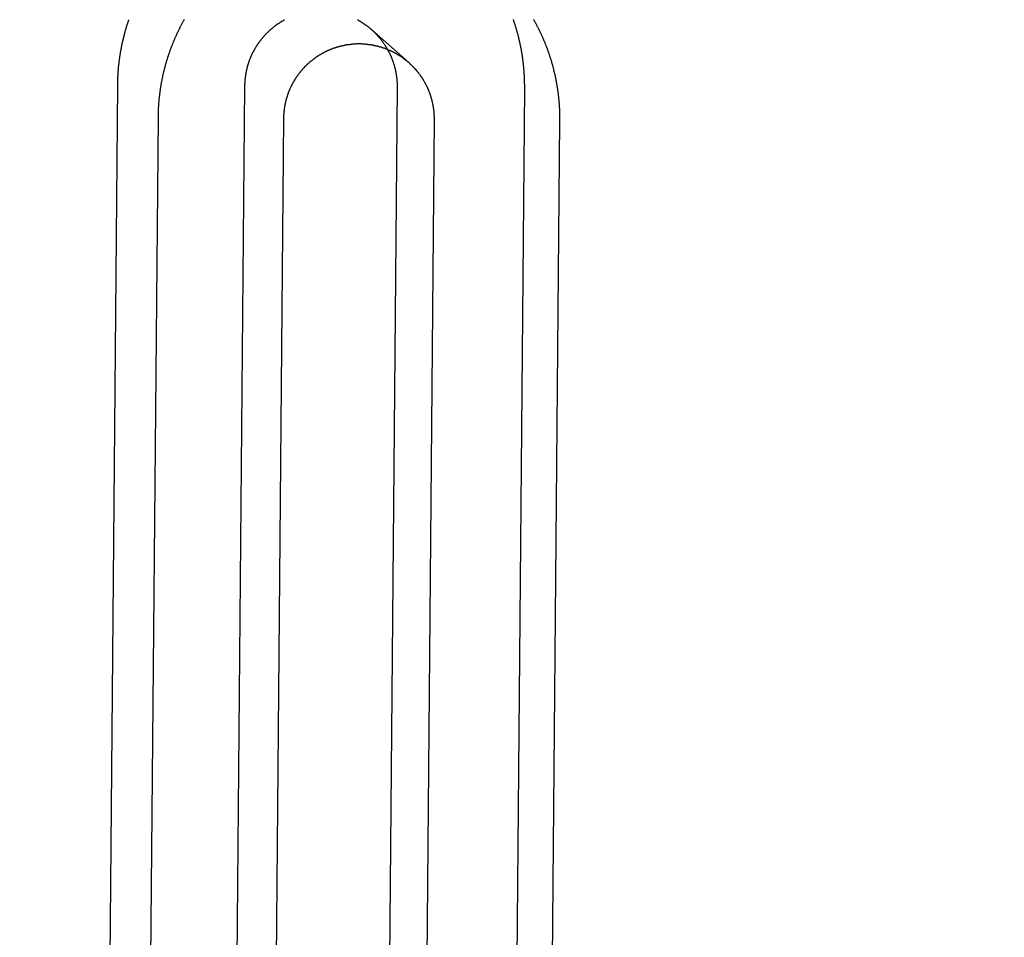
# Model space of a CAD drawing. Extents: x -58 to 285, y -226 to 2000.
# Drawn here: x -12 to -8, y 633 to 637 of the extents above; entities that cross this region are included whole.
import ezdxf

# ---------------------------------------------------------------- set-up
doc = ezdxf.new("R2010")
doc.units = 0
doc.header["$LTSCALE"] = 10
doc.linetypes.add('VERDECKT', pattern=[9.525, 6.35, -3.175])
doc.layers.get('0').update_dxf_attribs({"linetype": 'CONTINUOUS'})
doc.layers.add('STEMPEL', color=3, linetype='CONTINUOUS')

# ---------------------------------------------------------------- blocks, each defined once
blk = doc.blocks.new('A$CF3E8762B')
at = {"color": 1, "linetype": 'VERDECKT', "extrusion": (0, 1, -2e-16)}
for p, q in [((-10.1306, 637.0231), (-9.9845, 636.8936)), ((-11.1269, 636.8067), (-11.1727, 631.5569)), ((-10.6728, 631.5525), (-10.627, 636.8023)), ((-10.0301, 636.7971), (-10.0726, 631.9223)), ((-9.5727, 631.9179), (-9.5301, 636.7928)), ((-10.9677, 636.6801), (-11.0129, 631.4993)), ((-10.5195, 631.495), (-10.4743, 636.6757)), ((-9.8853, 636.6706), (-9.9273, 631.8599)), ((-9.4339, 631.8556), (-9.3919, 636.6663))]:
    blk.add_line(p, q, dxfattribs=at)
at = {"color": 1}
for points in [[(-9.5301, 636.793, 0), (-9.5301, 636.795, 0), (-9.5301, 636.798, 0), (-9.5301, 636.8, 0), (-9.5301, 636.803, 0), (-9.5301, 636.805, 0), (-9.5301, 636.808, 0), (-9.5302, 636.811, 0), (-9.5302, 636.813, 0), (-9.5303, 636.816, 0), (-9.5303, 636.818, 0), (-9.5304, 636.821, 0), (-9.5304, 636.823, 0), (-9.5305, 636.826, 0), (-9.5306, 636.828, 0), (-9.5307, 636.831, 0), (-9.5308, 636.833, 0), (-9.5309, 636.836, 0), (-9.5311, 636.839, 0), (-9.5312, 636.841, 0), (-9.5313, 636.844, 0), (-9.5315, 636.846, 0), (-9.5316, 636.849, 0), (-9.5318, 636.851, 0), (-9.532, 636.854, 0), (-9.5321, 636.856, 0), (-9.5323, 636.859, 0), (-9.5325, 636.862, 0), (-9.5327, 636.864, 0), (-9.5329, 636.867, 0), (-9.5331, 636.869, 0), (-9.5334, 636.872, 0), (-9.5336, 636.874, 0), (-9.5339, 636.877, 0), (-9.5341, 636.88, 0), (-9.5344, 636.882, 0), (-9.5346, 636.885, 0), (-9.5349, 636.887, 0), (-9.5352, 636.89, 0), (-9.5355, 636.892, 0), (-9.5358, 636.895, 0), (-9.5361, 636.898, 0), (-9.5365, 636.9, 0), (-9.5368, 636.903, 0), (-9.5371, 636.905, 0), (-9.5375, 636.908, 0), (-9.5378, 636.91, 0), (-9.5382, 636.913, 0), (-9.5386, 636.916, 0), (-9.5389, 636.918, 0), (-9.5393, 636.921, 0), (-9.5397, 636.923, 0), (-9.5401, 636.926, 0), (-9.5405, 636.928, 0), (-9.541, 636.931, 0), (-9.5414, 636.934, 0), (-9.5418, 636.936, 0), (-9.5423, 636.939, 0), (-9.5427, 636.941, 0), (-9.5432, 636.944, 0), (-9.5437, 636.946, 0), (-9.5442, 636.949, 0), (-9.5447, 636.952, 0), (-9.5452, 636.954, 0), (-9.5457, 636.957, 0), (-9.5462, 636.959, 0), (-9.5467, 636.962, 0), (-9.5473, 636.964, 0), (-9.5478, 636.967, 0), (-9.5483, 636.969, 0), (-9.5489, 636.972, 0), (-9.5495, 636.975, 0), (-9.5501, 636.977, 0), (-9.5506, 636.98, 0), (-9.5512, 636.982, 0), (-9.5518, 636.985, 0), (-9.5525, 636.987, 0), (-9.5531, 636.99, 0), (-9.5537, 636.992, 0), (-9.5543, 636.995, 0), (-9.555, 636.997, 0), (-9.5556, 637, 0), (-9.5563, 637.003, 0), (-9.557, 637.005, 0), (-9.5576, 637.008, 0), (-9.5583, 637.01, 0), (-9.559, 637.013, 0), (-9.5597, 637.015, 0), (-9.5604, 637.018, 0), (-9.5611, 637.02, 0), (-9.5619, 637.023, 0), (-9.5626, 637.025, 0), (-9.5634, 637.028, 0), (-9.5641, 637.03, 0), (-9.5649, 637.033, 0), (-9.5656, 637.035, 0), (-9.5664, 637.038, 0), (-9.5672, 637.04, 0), (-9.568, 637.043, 0), (-9.5688, 637.045, 0), (-9.5696, 637.048, 0), (-9.5704, 637.05, 0), (-9.5712, 637.053, 0), (-9.5721, 637.055, 0), (-9.5729, 637.058, 0), (-9.5738, 637.06, 0), (-9.5746, 637.063, 0)], [(-11.0827, 637.062, 0), (-11.0836, 637.059, 0), (-11.0845, 637.057, 0), (-11.0853, 637.054, 0), (-11.0862, 637.052, 0), (-11.0871, 637.049, 0), (-11.0879, 637.046, 0), (-11.0887, 637.044, 0), (-11.0896, 637.041, 0), (-11.0904, 637.039, 0), (-11.0912, 637.036, 0), (-11.092, 637.033, 0), (-11.0928, 637.031, 0), (-11.0936, 637.028, 0), (-11.0944, 637.026, 0), (-11.0951, 637.023, 0), (-11.0959, 637.02, 0), (-11.0966, 637.018, 0), (-11.0974, 637.015, 0), (-11.0981, 637.012, 0), (-11.0988, 637.01, 0), (-11.0995, 637.007, 0), (-11.1002, 637.005, 0), (-11.1009, 637.002, 0), (-11.1016, 636.999, 0), (-11.1023, 636.997, 0), (-11.1029, 636.994, 0), (-11.1036, 636.991, 0), (-11.1042, 636.989, 0), (-11.1049, 636.986, 0), (-11.1055, 636.984, 0), (-11.1061, 636.981, 0), (-11.1067, 636.978, 0), (-11.1073, 636.976, 0), (-11.1079, 636.973, 0), (-11.1085, 636.97, 0), (-11.1091, 636.968, 0), (-11.1096, 636.965, 0), (-11.1102, 636.963, 0), (-11.1107, 636.96, 0), (-11.1113, 636.957, 0), (-11.1118, 636.955, 0), (-11.1123, 636.952, 0), (-11.1128, 636.949, 0), (-11.1133, 636.947, 0), (-11.1138, 636.944, 0), (-11.1143, 636.941, 0), (-11.1147, 636.939, 0), (-11.1152, 636.936, 0), (-11.1157, 636.934, 0), (-11.1161, 636.931, 0), (-11.1165, 636.928, 0), (-11.117, 636.926, 0), (-11.1174, 636.923, 0), (-11.1178, 636.92, 0), (-11.1182, 636.918, 0), (-11.1186, 636.915, 0), (-11.1189, 636.913, 0), (-11.1193, 636.91, 0), (-11.1197, 636.907, 0), (-11.12, 636.905, 0), (-11.1204, 636.902, 0), (-11.1207, 636.899, 0), (-11.121, 636.897, 0), (-11.1213, 636.894, 0), (-11.1216, 636.892, 0), (-11.1219, 636.889, 0), (-11.1222, 636.886, 0), (-11.1225, 636.884, 0), (-11.1228, 636.881, 0), (-11.123, 636.879, 0), (-11.1233, 636.876, 0), (-11.1235, 636.873, 0), (-11.1238, 636.871, 0), (-11.124, 636.868, 0), (-11.1242, 636.866, 0), (-11.1244, 636.863, 0), (-11.1246, 636.86, 0), (-11.1248, 636.858, 0), (-11.125, 636.855, 0), (-11.1252, 636.853, 0), (-11.1254, 636.85, 0), (-11.1255, 636.848, 0), (-11.1257, 636.845, 0), (-11.1258, 636.842, 0), (-11.1259, 636.84, 0), (-11.1261, 636.837, 0), (-11.1262, 636.835, 0), (-11.1263, 636.832, 0), (-11.1264, 636.83, 0), (-11.1265, 636.827, 0), (-11.1266, 636.824, 0), (-11.1267, 636.822, 0), (-11.1267, 636.819, 0), (-11.1268, 636.817, 0), (-11.1268, 636.814, 0), (-11.1269, 636.812, 0), (-11.1269, 636.809, 0), (-11.1269, 636.807, 0)], [(-9.3919, 636.666, 0), (-9.3919, 636.669, 0), (-9.3919, 636.671, 0), (-9.3919, 636.674, 0), (-9.3919, 636.676, 0), (-9.3919, 636.679, 0), (-9.3919, 636.681, 0), (-9.3919, 636.684, 0), (-9.392, 636.686, 0), (-9.392, 636.689, 0), (-9.3921, 636.691, 0), (-9.3921, 636.694, 0), (-9.3922, 636.696, 0), (-9.3923, 636.699, 0), (-9.3924, 636.701, 0), (-9.3925, 636.704, 0), (-9.3926, 636.706, 0), (-9.3927, 636.709, 0), (-9.3928, 636.711, 0), (-9.3929, 636.714, 0), (-9.3931, 636.717, 0), (-9.3932, 636.719, 0), (-9.3934, 636.722, 0), (-9.3935, 636.724, 0), (-9.3937, 636.727, 0), (-9.3939, 636.729, 0), (-9.3941, 636.732, 0), (-9.3942, 636.734, 0), (-9.3945, 636.737, 0), (-9.3947, 636.739, 0), (-9.3949, 636.742, 0), (-9.3951, 636.744, 0), (-9.3953, 636.747, 0), (-9.3956, 636.749, 0), (-9.3958, 636.752, 0), (-9.3961, 636.755, 0), (-9.3964, 636.757, 0), (-9.3966, 636.76, 0), (-9.3969, 636.762, 0), (-9.3972, 636.765, 0), (-9.3975, 636.767, 0), (-9.3978, 636.77, 0), (-9.3981, 636.772, 0), (-9.3985, 636.775, 0), (-9.3988, 636.777, 0), (-9.3991, 636.78, 0), (-9.3995, 636.782, 0), (-9.3999, 636.785, 0), (-9.4002, 636.788, 0), (-9.4006, 636.79, 0), (-9.401, 636.793, 0), (-9.4014, 636.795, 0), (-9.4018, 636.798, 0), (-9.4022, 636.8, 0), (-9.4026, 636.803, 0), (-9.403, 636.805, 0), (-9.4035, 636.808, 0), (-9.4039, 636.81, 0), (-9.4044, 636.813, 0), (-9.4048, 636.815, 0), (-9.4053, 636.818, 0), (-9.4058, 636.82, 0), (-9.4062, 636.823, 0), (-9.4067, 636.826, 0), (-9.4072, 636.828, 0), (-9.4078, 636.831, 0), (-9.4083, 636.833, 0), (-9.4088, 636.836, 0), (-9.4093, 636.838, 0), (-9.4099, 636.841, 0), (-9.4104, 636.843, 0), (-9.411, 636.846, 0), (-9.4116, 636.848, 0), (-9.4121, 636.851, 0), (-9.4127, 636.853, 0), (-9.4133, 636.856, 0), (-9.4139, 636.858, 0), (-9.4145, 636.861, 0), (-9.4152, 636.863, 0), (-9.4158, 636.866, 0), (-9.4164, 636.868, 0), (-9.4171, 636.871, 0), (-9.4177, 636.873, 0), (-9.4184, 636.876, 0), (-9.4191, 636.878, 0), (-9.4197, 636.881, 0), (-9.4204, 636.883, 0), (-9.4211, 636.886, 0), (-9.4218, 636.888, 0), (-9.4225, 636.891, 0), (-9.4232, 636.893, 0), (-9.424, 636.896, 0), (-9.4247, 636.898, 0), (-9.4254, 636.901, 0), (-9.4262, 636.903, 0), (-9.4269, 636.906, 0), (-9.4277, 636.908, 0), (-9.4285, 636.911, 0), (-9.4293, 636.913, 0), (-9.4301, 636.915, 0), (-9.4309, 636.918, 0), (-9.4317, 636.92, 0), (-9.4325, 636.923, 0), (-9.4333, 636.925, 0), (-9.4341, 636.928, 0), (-9.435, 636.93, 0), (-9.4358, 636.933, 0), (-9.4367, 636.935, 0), (-9.4375, 636.938, 0), (-9.4384, 636.94, 0), (-9.4393, 636.942, 0), (-9.4402, 636.945, 0), (-9.4411, 636.947, 0), (-9.442, 636.95, 0), (-9.4429, 636.952, 0), (-9.4438, 636.954, 0), (-9.4447, 636.957, 0), (-9.4456, 636.959, 0), (-9.4466, 636.962, 0), (-9.4475, 636.964, 0), (-9.4485, 636.966, 0), (-9.4495, 636.969, 0), (-9.4504, 636.971, 0), (-9.4514, 636.974, 0), (-9.4524, 636.976, 0), (-9.4534, 636.978, 0), (-9.4544, 636.981, 0), (-9.4554, 636.983, 0), (-9.4564, 636.985, 0), (-9.4574, 636.988, 0), (-9.4585, 636.99, 0), (-9.4595, 636.993, 0), (-9.4606, 636.995, 0), (-9.4616, 636.997, 0), (-9.4627, 637, 0), (-9.4638, 637.002, 0), (-9.4648, 637.004, 0), (-9.4659, 637.007, 0), (-9.467, 637.009, 0), (-9.4681, 637.011, 0), (-9.4692, 637.014, 0), (-9.4703, 637.016, 0), (-9.4715, 637.018, 0), (-9.4726, 637.02, 0), (-9.4737, 637.023, 0), (-9.4749, 637.025, 0), (-9.476, 637.027, 0), (-9.4772, 637.03, 0), (-9.4784, 637.032, 0), (-9.4795, 637.034, 0), (-9.4807, 637.036, 0), (-9.4819, 637.039, 0), (-9.4831, 637.041, 0), (-9.4843, 637.043, 0), (-9.4855, 637.045, 0), (-9.4867, 637.048, 0), (-9.4879, 637.05, 0), (-9.4892, 637.052, 0), (-9.4904, 637.054, 0), (-9.4917, 637.057, 0), (-9.4929, 637.059, 0), (-9.4942, 637.061, 0), (-9.4954, 637.063, 0)], [(-10.8648, 637.063, 0), (-10.8661, 637.06, 0), (-10.8674, 637.058, 0), (-10.8688, 637.055, 0), (-10.8701, 637.053, 0), (-10.8714, 637.051, 0), (-10.8727, 637.048, 0), (-10.874, 637.046, 0), (-10.8752, 637.044, 0), (-10.8765, 637.041, 0), (-10.8778, 637.039, 0), (-10.879, 637.036, 0), (-10.8803, 637.034, 0), (-10.8815, 637.032, 0), (-10.8827, 637.029, 0), (-10.884, 637.027, 0), (-10.8852, 637.024, 0), (-10.8864, 637.022, 0), (-10.8876, 637.019, 0), (-10.8888, 637.017, 0), (-10.89, 637.014, 0), (-10.8911, 637.012, 0), (-10.8923, 637.01, 0), (-10.8934, 637.007, 0), (-10.8946, 637.005, 0), (-10.8957, 637.002, 0), (-10.8969, 637, 0), (-10.898, 636.997, 0), (-10.8991, 636.995, 0), (-10.9002, 636.992, 0), (-10.9013, 636.99, 0), (-10.9024, 636.987, 0), (-10.9035, 636.985, 0), (-10.9045, 636.982, 0), (-10.9056, 636.98, 0), (-10.9066, 636.977, 0), (-10.9077, 636.975, 0), (-10.9087, 636.972, 0), (-10.9097, 636.97, 0), (-10.9107, 636.967, 0), (-10.9118, 636.965, 0), (-10.9128, 636.962, 0), (-10.9137, 636.96, 0), (-10.9147, 636.957, 0), (-10.9157, 636.955, 0), (-10.9167, 636.952, 0), (-10.9176, 636.95, 0), (-10.9185, 636.947, 0), (-10.9195, 636.945, 0), (-10.9204, 636.942, 0), (-10.9213, 636.94, 0), (-10.9222, 636.937, 0), (-10.9231, 636.934, 0), (-10.924, 636.932, 0), (-10.9249, 636.929, 0), (-10.9258, 636.927, 0), (-10.9266, 636.924, 0), (-10.9275, 636.922, 0), (-10.9283, 636.919, 0), (-10.9292, 636.917, 0), (-10.93, 636.914, 0), (-10.9308, 636.911, 0), (-10.9316, 636.909, 0), (-10.9324, 636.906, 0), (-10.9332, 636.904, 0), (-10.934, 636.901, 0), (-10.9348, 636.899, 0), (-10.9356, 636.896, 0), (-10.9363, 636.893, 0), (-10.9371, 636.891, 0), (-10.9378, 636.888, 0), (-10.9385, 636.886, 0), (-10.9392, 636.883, 0), (-10.9399, 636.88, 0), (-10.9406, 636.878, 0), (-10.9413, 636.875, 0), (-10.942, 636.873, 0), (-10.9427, 636.87, 0), (-10.9434, 636.868, 0), (-10.944, 636.865, 0), (-10.9447, 636.862, 0), (-10.9453, 636.86, 0), (-10.9459, 636.857, 0), (-10.9466, 636.855, 0), (-10.9472, 636.852, 0), (-10.9478, 636.849, 0), (-10.9484, 636.847, 0), (-10.9489, 636.844, 0), (-10.9495, 636.842, 0), (-10.9501, 636.839, 0), (-10.9506, 636.836, 0), (-10.9512, 636.834, 0), (-10.9517, 636.831, 0), (-10.9522, 636.829, 0), (-10.9528, 636.826, 0), (-10.9533, 636.823, 0), (-10.9538, 636.821, 0), (-10.9543, 636.818, 0), (-10.9547, 636.816, 0), (-10.9552, 636.813, 0), (-10.9557, 636.81, 0), (-10.9561, 636.808, 0), (-10.9566, 636.805, 0), (-10.957, 636.803, 0), (-10.9574, 636.8, 0), (-10.9578, 636.797, 0), (-10.9583, 636.795, 0), (-10.9587, 636.792, 0), (-10.959, 636.79, 0), (-10.9594, 636.787, 0), (-10.9598, 636.785, 0), (-10.9602, 636.782, 0), (-10.9605, 636.779, 0), (-10.9609, 636.777, 0), (-10.9612, 636.774, 0), (-10.9615, 636.772, 0), (-10.9619, 636.769, 0), (-10.9622, 636.766, 0), (-10.9625, 636.764, 0), (-10.9628, 636.761, 0), (-10.9631, 636.759, 0), (-10.9633, 636.756, 0), (-10.9636, 636.754, 0), (-10.9639, 636.751, 0), (-10.9641, 636.748, 0), (-10.9643, 636.746, 0), (-10.9646, 636.743, 0), (-10.9648, 636.741, 0), (-10.965, 636.738, 0), (-10.9652, 636.736, 0), (-10.9654, 636.733, 0), (-10.9656, 636.731, 0), (-10.9658, 636.728, 0), (-10.966, 636.725, 0), (-10.9661, 636.723, 0), (-10.9663, 636.72, 0), (-10.9665, 636.718, 0), (-10.9666, 636.715, 0), (-10.9667, 636.713, 0), (-10.9668, 636.71, 0), (-10.967, 636.708, 0), (-10.9671, 636.705, 0), (-10.9672, 636.703, 0), (-10.9673, 636.7, 0), (-10.9673, 636.698, 0), (-10.9674, 636.695, 0), (-10.9675, 636.693, 0), (-10.9675, 636.69, 0), (-10.9676, 636.688, 0), (-10.9676, 636.685, 0), (-10.9677, 636.683, 0), (-10.9677, 636.68, 0)], [(-10.627, 636.802, 0), (-10.6269, 636.804, 0), (-10.6269, 636.805, 0), (-10.6269, 636.807, 0), (-10.6268, 636.809, 0), (-10.6268, 636.81, 0), (-10.6267, 636.812, 0), (-10.6266, 636.813, 0), (-10.6266, 636.815, 0), (-10.6265, 636.817, 0), (-10.6264, 636.818, 0), (-10.6263, 636.82, 0), (-10.6261, 636.821, 0), (-10.626, 636.823, 0), (-10.6259, 636.825, 0), (-10.6257, 636.826, 0), (-10.6256, 636.828, 0), (-10.6254, 636.83, 0), (-10.6253, 636.831, 0), (-10.6251, 636.833, 0), (-10.6249, 636.834, 0), (-10.6247, 636.836, 0), (-10.6245, 636.838, 0), (-10.6243, 636.839, 0), (-10.624, 636.841, 0), (-10.6238, 636.843, 0), (-10.6236, 636.844, 0), (-10.6233, 636.846, 0), (-10.623, 636.848, 0), (-10.6228, 636.849, 0), (-10.6225, 636.851, 0), (-10.6222, 636.852, 0), (-10.6219, 636.854, 0), (-10.6216, 636.856, 0), (-10.6213, 636.857, 0), (-10.6209, 636.859, 0), (-10.6206, 636.861, 0), (-10.6203, 636.862, 0), (-10.6199, 636.864, 0), (-10.6195, 636.866, 0), (-10.6192, 636.867, 0), (-10.6188, 636.869, 0), (-10.6184, 636.87, 0), (-10.618, 636.872, 0), (-10.6176, 636.874, 0), (-10.6171, 636.875, 0), (-10.6167, 636.877, 0), (-10.6163, 636.879, 0), (-10.6158, 636.88, 0), (-10.6154, 636.882, 0), (-10.6149, 636.884, 0), (-10.6144, 636.885, 0), (-10.6139, 636.887, 0), (-10.6134, 636.888, 0), (-10.6129, 636.89, 0), (-10.6124, 636.892, 0), (-10.6119, 636.893, 0), (-10.6114, 636.895, 0), (-10.6108, 636.897, 0), (-10.6103, 636.898, 0), (-10.6097, 636.9, 0), (-10.6091, 636.901, 0), (-10.6085, 636.903, 0), (-10.6079, 636.905, 0), (-10.6073, 636.906, 0), (-10.6067, 636.908, 0), (-10.6061, 636.909, 0), (-10.6055, 636.911, 0), (-10.6048, 636.913, 0), (-10.6042, 636.914, 0), (-10.6035, 636.916, 0), (-10.6028, 636.917, 0), (-10.6022, 636.919, 0), (-10.6015, 636.92, 0), (-10.6008, 636.922, 0), (-10.6001, 636.924, 0), (-10.5994, 636.925, 0), (-10.5986, 636.927, 0), (-10.5979, 636.928, 0), (-10.5971, 636.93, 0), (-10.5964, 636.931, 0), (-10.5956, 636.933, 0), (-10.5949, 636.934, 0), (-10.5941, 636.936, 0), (-10.5933, 636.937, 0), (-10.5925, 636.939, 0), (-10.5917, 636.94, 0), (-10.5909, 636.942, 0), (-10.59, 636.943, 0), (-10.5892, 636.945, 0), (-10.5884, 636.946, 0), (-10.5875, 636.948, 0), (-10.5867, 636.949, 0), (-10.5858, 636.951, 0), (-10.5849, 636.952, 0), (-10.584, 636.954, 0), (-10.5832, 636.955, 0), (-10.5823, 636.957, 0), (-10.5814, 636.958, 0), (-10.5804, 636.96, 0), (-10.5795, 636.961, 0), (-10.5786, 636.962, 0), (-10.5777, 636.964, 0), (-10.5767, 636.965, 0), (-10.5758, 636.967, 0), (-10.5748, 636.968, 0), (-10.5739, 636.97, 0), (-10.5729, 636.971, 0), (-10.5719, 636.972, 0), (-10.5709, 636.974, 0), (-10.5699, 636.975, 0), (-10.5689, 636.976, 0), (-10.5679, 636.978, 0), (-10.5669, 636.979, 0), (-10.5659, 636.98, 0), (-10.5649, 636.982, 0), (-10.5638, 636.983, 0), (-10.5628, 636.984, 0), (-10.5618, 636.986, 0), (-10.5607, 636.987, 0), (-10.5597, 636.988, 0), (-10.5586, 636.99, 0), (-10.5575, 636.991, 0), (-10.5565, 636.992, 0), (-10.5554, 636.994, 0), (-10.5543, 636.995, 0), (-10.5532, 636.996, 0), (-10.5521, 636.997, 0), (-10.551, 636.999, 0), (-10.5499, 637, 0), (-10.5488, 637.001, 0), (-10.5477, 637.002, 0), (-10.5465, 637.004, 0), (-10.5454, 637.005, 0), (-10.5443, 637.006, 0), (-10.5431, 637.007, 0), (-10.542, 637.008, 0), (-10.5409, 637.009, 0), (-10.5397, 637.011, 0), (-10.5385, 637.012, 0), (-10.5374, 637.013, 0), (-10.5362, 637.014, 0), (-10.535, 637.015, 0), (-10.5338, 637.016, 0), (-10.5326, 637.017, 0), (-10.5314, 637.019, 0), (-10.5302, 637.02, 0), (-10.529, 637.021, 0), (-10.5278, 637.022, 0), (-10.5265, 637.023, 0), (-10.5253, 637.024, 0), (-10.5241, 637.025, 0), (-10.5228, 637.026, 0), (-10.5215, 637.027, 0), (-10.5203, 637.028, 0), (-10.519, 637.029, 0), (-10.5177, 637.03, 0), (-10.5164, 637.032, 0), (-10.5151, 637.033, 0), (-10.5138, 637.034, 0), (-10.5125, 637.035, 0), (-10.5111, 637.036, 0), (-10.5098, 637.037, 0), (-10.5085, 637.038, 0), (-10.5071, 637.039, 0), (-10.5058, 637.04, 0), (-10.5044, 637.041, 0), (-10.5031, 637.042, 0), (-10.5017, 637.043, 0), (-10.5003, 637.044, 0), (-10.4989, 637.045, 0), (-10.4975, 637.046, 0), (-10.4961, 637.047, 0), (-10.4947, 637.047, 0), (-10.4933, 637.048, 0), (-10.4919, 637.049, 0), (-10.4905, 637.05, 0), (-10.4891, 637.051, 0), (-10.4877, 637.052, 0), (-10.4862, 637.053, 0), (-10.4848, 637.054, 0), (-10.4833, 637.055, 0), (-10.4819, 637.056, 0), (-10.4804, 637.057, 0), (-10.479, 637.057, 0), (-10.4775, 637.058, 0), (-10.476, 637.059, 0), (-10.4745, 637.06, 0), (-10.4731, 637.061, 0), (-10.4716, 637.062, 0)], [(-10.186, 637.062, 0), (-10.1846, 637.061, 0), (-10.1832, 637.06, 0), (-10.1818, 637.06, 0), (-10.1804, 637.059, 0), (-10.179, 637.058, 0), (-10.1776, 637.057, 0), (-10.1762, 637.056, 0), (-10.1749, 637.056, 0), (-10.1735, 637.055, 0), (-10.1722, 637.054, 0), (-10.1708, 637.053, 0), (-10.1695, 637.052, 0), (-10.1681, 637.051, 0), (-10.1668, 637.05, 0), (-10.1654, 637.05, 0), (-10.1641, 637.049, 0), (-10.1628, 637.048, 0), (-10.1615, 637.047, 0), (-10.1602, 637.046, 0), (-10.1589, 637.045, 0), (-10.1576, 637.044, 0), (-10.1563, 637.043, 0), (-10.155, 637.042, 0), (-10.1537, 637.042, 0), (-10.1524, 637.041, 0), (-10.1512, 637.04, 0), (-10.1499, 637.039, 0), (-10.1486, 637.038, 0), (-10.1474, 637.037, 0), (-10.1461, 637.036, 0), (-10.1449, 637.035, 0), (-10.1437, 637.034, 0), (-10.1425, 637.033, 0), (-10.1412, 637.032, 0), (-10.14, 637.031, 0), (-10.1388, 637.03, 0), (-10.1376, 637.029, 0), (-10.1364, 637.028, 0), (-10.1352, 637.027, 0), (-10.1341, 637.026, 0), (-10.1329, 637.025, 0), (-10.1317, 637.024, 0), (-10.1306, 637.023, 0), (-10.1294, 637.022, 0), (-10.1283, 637.021, 0), (-10.1271, 637.02, 0), (-10.126, 637.019, 0), (-10.1249, 637.018, 0), (-10.1238, 637.017, 0), (-10.1227, 637.016, 0), (-10.1216, 637.015, 0), (-10.1205, 637.014, 0), (-10.1194, 637.013, 0), (-10.1183, 637.012, 0), (-10.1172, 637.01, 0), (-10.1162, 637.009, 0), (-10.1151, 637.008, 0), (-10.1141, 637.007, 0), (-10.113, 637.006, 0), (-10.112, 637.005, 0), (-10.1109, 637.004, 0), (-10.1099, 637.003, 0), (-10.1089, 637.002, 0), (-10.1079, 637.001, 0), (-10.1068, 636.999, 0), (-10.1058, 636.998, 0), (-10.1048, 636.997, 0), (-10.1038, 636.996, 0), (-10.1028, 636.995, 0), (-10.1018, 636.994, 0), (-10.1008, 636.993, 0), (-10.0998, 636.991, 0), (-10.0988, 636.99, 0), (-10.0978, 636.989, 0), (-10.0968, 636.988, 0), (-10.0959, 636.987, 0), (-10.0949, 636.985, 0), (-10.0939, 636.984, 0), (-10.093, 636.983, 0), (-10.092, 636.982, 0), (-10.0911, 636.98, 0), (-10.0901, 636.979, 0), (-10.0892, 636.978, 0), (-10.0882, 636.977, 0), (-10.0873, 636.975, 0), (-10.0864, 636.974, 0), (-10.0855, 636.973, 0), (-10.0846, 636.972, 0), (-10.0837, 636.97, 0), (-10.0828, 636.969, 0), (-10.0819, 636.968, 0), (-10.081, 636.966, 0), (-10.0801, 636.965, 0), (-10.0792, 636.964, 0), (-10.0783, 636.962, 0), (-10.0775, 636.961, 0), (-10.0766, 636.96, 0), (-10.0758, 636.958, 0), (-10.0749, 636.957, 0), (-10.0741, 636.956, 0), (-10.0732, 636.954, 0), (-10.0724, 636.953, 0), (-10.0716, 636.951, 0), (-10.0708, 636.95, 0), (-10.07, 636.949, 0), (-10.0692, 636.947, 0), (-10.0684, 636.946, 0), (-10.0676, 636.944, 0), (-10.0668, 636.943, 0), (-10.066, 636.942, 0), (-10.0653, 636.94, 0), (-10.0645, 636.939, 0), (-10.0638, 636.937, 0), (-10.063, 636.936, 0), (-10.0623, 636.934, 0), (-10.0616, 636.933, 0), (-10.0608, 636.932, 0), (-10.0601, 636.93, 0), (-10.0594, 636.929, 0), (-10.0587, 636.927, 0), (-10.058, 636.926, 0), (-10.0573, 636.924, 0), (-10.0567, 636.923, 0), (-10.056, 636.921, 0), (-10.0553, 636.92, 0), (-10.0547, 636.918, 0), (-10.054, 636.917, 0), (-10.0534, 636.915, 0), (-10.0528, 636.914, 0), (-10.0522, 636.912, 0), (-10.0516, 636.911, 0), (-10.0509, 636.909, 0), (-10.0504, 636.908, 0), (-10.0498, 636.906, 0), (-10.0492, 636.905, 0), (-10.0486, 636.903, 0), (-10.0481, 636.902, 0), (-10.0475, 636.9, 0), (-10.047, 636.899, 0), (-10.0464, 636.897, 0), (-10.0459, 636.896, 0), (-10.0454, 636.894, 0), (-10.0449, 636.892, 0), (-10.0444, 636.891, 0), (-10.0439, 636.889, 0), (-10.0434, 636.888, 0), (-10.0429, 636.886, 0), (-10.0425, 636.885, 0), (-10.042, 636.883, 0), (-10.0416, 636.882, 0), (-10.0411, 636.88, 0), (-10.0407, 636.878, 0), (-10.0403, 636.877, 0), (-10.0399, 636.875, 0), (-10.0395, 636.874, 0), (-10.0391, 636.872, 0), (-10.0387, 636.87, 0), (-10.0383, 636.869, 0), (-10.0379, 636.867, 0), (-10.0376, 636.866, 0), (-10.0372, 636.864, 0), (-10.0369, 636.863, 0), (-10.0365, 636.861, 0), (-10.0362, 636.859, 0), (-10.0359, 636.858, 0), (-10.0356, 636.856, 0), (-10.0352, 636.855, 0), (-10.035, 636.853, 0), (-10.0347, 636.851, 0), (-10.0344, 636.85, 0), (-10.0341, 636.848, 0), (-10.0339, 636.847, 0), (-10.0336, 636.845, 0), (-10.0334, 636.843, 0), (-10.0331, 636.842, 0), (-10.0329, 636.84, 0), (-10.0327, 636.839, 0), (-10.0325, 636.837, 0), (-10.0323, 636.835, 0), (-10.0321, 636.834, 0), (-10.0319, 636.832, 0), (-10.0317, 636.831, 0), (-10.0316, 636.829, 0), (-10.0314, 636.827, 0), (-10.0313, 636.826, 0), (-10.0311, 636.824, 0), (-10.031, 636.823, 0), (-10.0309, 636.821, 0), (-10.0308, 636.819, 0), (-10.0307, 636.818, 0), (-10.0306, 636.816, 0), (-10.0305, 636.815, 0), (-10.0304, 636.813, 0), (-10.0303, 636.811, 0), (-10.0303, 636.81, 0), (-10.0302, 636.808, 0), (-10.0302, 636.807, 0), (-10.0301, 636.805, 0), (-10.0301, 636.803, 0), (-10.0301, 636.802, 0), (-10.0301, 636.8, 0), (-10.0301, 636.799, 0), (-10.0301, 636.797, 0)], [(-10.4743, 636.676, 0), (-10.4743, 636.677, 0), (-10.4742, 636.679, 0), (-10.4742, 636.68, 0), (-10.4742, 636.682, 0), (-10.4741, 636.684, 0), (-10.4741, 636.685, 0), (-10.474, 636.687, 0), (-10.4739, 636.688, 0), (-10.4738, 636.69, 0), (-10.4737, 636.691, 0), (-10.4736, 636.693, 0), (-10.4735, 636.695, 0), (-10.4734, 636.696, 0), (-10.4732, 636.698, 0), (-10.4731, 636.699, 0), (-10.4729, 636.701, 0), (-10.4728, 636.703, 0), (-10.4726, 636.704, 0), (-10.4724, 636.706, 0), (-10.4722, 636.707, 0), (-10.4721, 636.709, 0), (-10.4718, 636.711, 0), (-10.4716, 636.712, 0), (-10.4714, 636.714, 0), (-10.4712, 636.715, 0), (-10.4709, 636.717, 0), (-10.4707, 636.719, 0), (-10.4704, 636.72, 0), (-10.4702, 636.722, 0), (-10.4699, 636.724, 0), (-10.4696, 636.725, 0), (-10.4693, 636.727, 0), (-10.469, 636.728, 0), (-10.4687, 636.73, 0), (-10.4684, 636.732, 0), (-10.468, 636.733, 0), (-10.4677, 636.735, 0), (-10.4673, 636.737, 0), (-10.467, 636.738, 0), (-10.4666, 636.74, 0), (-10.4662, 636.741, 0), (-10.4658, 636.743, 0), (-10.4654, 636.745, 0), (-10.465, 636.746, 0), (-10.4646, 636.748, 0), (-10.4642, 636.749, 0), (-10.4638, 636.751, 0), (-10.4633, 636.753, 0), (-10.4629, 636.754, 0), (-10.4624, 636.756, 0), (-10.4619, 636.757, 0), (-10.4614, 636.759, 0), (-10.461, 636.761, 0), (-10.4605, 636.762, 0), (-10.4599, 636.764, 0), (-10.4594, 636.765, 0), (-10.4589, 636.767, 0), (-10.4584, 636.769, 0), (-10.4578, 636.77, 0), (-10.4573, 636.772, 0), (-10.4567, 636.773, 0), (-10.4561, 636.775, 0), (-10.4555, 636.777, 0), (-10.4549, 636.778, 0), (-10.4543, 636.78, 0), (-10.4537, 636.781, 0), (-10.4531, 636.783, 0), (-10.4525, 636.784, 0), (-10.4518, 636.786, 0), (-10.4512, 636.788, 0), (-10.4505, 636.789, 0), (-10.4498, 636.791, 0), (-10.4492, 636.792, 0), (-10.4485, 636.794, 0), (-10.4478, 636.795, 0), (-10.4471, 636.797, 0), (-10.4463, 636.798, 0), (-10.4456, 636.8, 0), (-10.4449, 636.801, 0), (-10.4441, 636.803, 0), (-10.4434, 636.804, 0), (-10.4426, 636.806, 0), (-10.4419, 636.808, 0), (-10.4411, 636.809, 0), (-10.4403, 636.81, 0), (-10.4395, 636.812, 0), (-10.4387, 636.813, 0), (-10.4379, 636.815, 0), (-10.437, 636.816, 0), (-10.4362, 636.818, 0), (-10.4354, 636.819, 0), (-10.4345, 636.821, 0), (-10.4337, 636.822, 0), (-10.4328, 636.824, 0), (-10.4319, 636.825, 0), (-10.4311, 636.827, 0), (-10.4302, 636.828, 0), (-10.4293, 636.83, 0), (-10.4284, 636.831, 0), (-10.4275, 636.832, 0), (-10.4266, 636.834, 0), (-10.4257, 636.835, 0), (-10.4247, 636.837, 0), (-10.4238, 636.838, 0), (-10.4228, 636.839, 0), (-10.4219, 636.841, 0), (-10.4209, 636.842, 0), (-10.42, 636.843, 0), (-10.419, 636.845, 0), (-10.418, 636.846, 0), (-10.417, 636.848, 0), (-10.416, 636.849, 0), (-10.415, 636.85, 0), (-10.414, 636.852, 0), (-10.413, 636.853, 0), (-10.412, 636.854, 0), (-10.411, 636.856, 0), (-10.41, 636.857, 0), (-10.4089, 636.858, 0), (-10.4079, 636.859, 0), (-10.4068, 636.861, 0), (-10.4058, 636.862, 0), (-10.4047, 636.863, 0), (-10.4037, 636.864, 0), (-10.4026, 636.866, 0), (-10.4015, 636.867, 0), (-10.4004, 636.868, 0), (-10.3993, 636.869, 0), (-10.3983, 636.871, 0), (-10.3972, 636.872, 0), (-10.396, 636.873, 0), (-10.3949, 636.874, 0), (-10.3938, 636.875, 0), (-10.3927, 636.877, 0), (-10.3916, 636.878, 0), (-10.3905, 636.879, 0), (-10.3893, 636.88, 0), (-10.3882, 636.881, 0), (-10.387, 636.882, 0), (-10.3859, 636.884, 0), (-10.3847, 636.885, 0), (-10.3836, 636.886, 0), (-10.3824, 636.887, 0), (-10.3812, 636.888, 0), (-10.38, 636.889, 0), (-10.3788, 636.89, 0), (-10.3776, 636.891, 0), (-10.3764, 636.892, 0), (-10.3752, 636.893, 0), (-10.374, 636.895, 0), (-10.3727, 636.896, 0), (-10.3715, 636.897, 0), (-10.3703, 636.898, 0), (-10.369, 636.899, 0), (-10.3677, 636.9, 0), (-10.3665, 636.901, 0), (-10.3652, 636.902, 0), (-10.3639, 636.903, 0), (-10.3626, 636.904, 0), (-10.3613, 636.905, 0), (-10.36, 636.906, 0), (-10.3587, 636.907, 0), (-10.3574, 636.908, 0), (-10.356, 636.909, 0), (-10.3547, 636.91, 0), (-10.3534, 636.911, 0), (-10.352, 636.912, 0), (-10.3507, 636.913, 0), (-10.3493, 636.914, 0), (-10.348, 636.915, 0), (-10.3466, 636.916, 0), (-10.3452, 636.917, 0), (-10.3438, 636.918, 0), (-10.3424, 636.919, 0), (-10.341, 636.92, 0), (-10.3396, 636.92, 0), (-10.3382, 636.921, 0), (-10.3368, 636.922, 0), (-10.3354, 636.923, 0), (-10.334, 636.924, 0), (-10.3326, 636.925, 0), (-10.3311, 636.926, 0), (-10.3297, 636.927, 0), (-10.3283, 636.927, 0), (-10.3268, 636.928, 0), (-10.3254, 636.929, 0), (-10.3239, 636.93, 0), (-10.3224, 636.931, 0), (-10.321, 636.932, 0), (-10.3195, 636.932, 0), (-10.318, 636.933, 0), (-10.3165, 636.934, 0), (-10.315, 636.935, 0), (-10.3136, 636.936, 0), (-10.3121, 636.936, 0), (-10.3106, 636.937, 0), (-10.3091, 636.938, 0), (-10.3076, 636.939, 0), (-10.306, 636.939, 0), (-10.3045, 636.94, 0), (-10.303, 636.941, 0), (-10.3015, 636.941, 0), (-10.3, 636.942, 0), (-10.2984, 636.943, 0), (-10.2969, 636.943, 0), (-10.2954, 636.944, 0), (-10.2938, 636.945, 0), (-10.2923, 636.945, 0), (-10.2907, 636.946, 0), (-10.2892, 636.947, 0), (-10.2876, 636.947, 0), (-10.2861, 636.948, 0), (-10.2845, 636.948, 0), (-10.2829, 636.949, 0), (-10.2814, 636.95, 0), (-10.2798, 636.95, 0), (-10.2782, 636.951, 0), (-10.2767, 636.951, 0), (-10.2751, 636.952, 0), (-10.2735, 636.952, 0), (-10.2719, 636.953, 0), (-10.2703, 636.953, 0), (-10.2688, 636.954, 0), (-10.2672, 636.954, 0), (-10.2656, 636.955, 0), (-10.264, 636.955, 0), (-10.2624, 636.956, 0), (-10.2608, 636.956, 0), (-10.2592, 636.957, 0), (-10.2576, 636.957, 0), (-10.256, 636.958, 0), (-10.2544, 636.958, 0), (-10.2528, 636.958, 0), (-10.2512, 636.959, 0), (-10.2496, 636.959, 0), (-10.248, 636.96, 0), (-10.2464, 636.96, 0), (-10.2448, 636.96, 0), (-10.2432, 636.961, 0), (-10.2416, 636.961, 0), (-10.24, 636.961, 0), (-10.2384, 636.962, 0), (-10.2368, 636.962, 0), (-10.2352, 636.962, 0), (-10.2336, 636.963, 0), (-10.232, 636.963, 0), (-10.2304, 636.963, 0), (-10.2288, 636.964, 0), (-10.2272, 636.964, 0), (-10.2256, 636.964, 0), (-10.224, 636.964, 0), (-10.2224, 636.965, 0), (-10.2208, 636.965, 0), (-10.2192, 636.965, 0), (-10.2176, 636.965, 0), (-10.216, 636.965, 0), (-10.2144, 636.966, 0), (-10.2128, 636.966, 0), (-10.2112, 636.966, 0), (-10.2096, 636.966, 0), (-10.208, 636.966, 0), (-10.2064, 636.966, 0), (-10.2049, 636.967, 0), (-10.2033, 636.967, 0), (-10.2017, 636.967, 0), (-10.2001, 636.967, 0), (-10.1986, 636.967, 0), (-10.197, 636.967, 0), (-10.1954, 636.967, 0), (-10.1938, 636.967, 0), (-10.1923, 636.967, 0), (-10.1907, 636.967, 0), (-10.1892, 636.968, 0), (-10.1876, 636.968, 0), (-10.186, 636.968, 0), (-10.1845, 636.968, 0), (-10.1829, 636.968, 0), (-10.1814, 636.968, 0), (-10.1799, 636.968, 0), (-10.1783, 636.968, 0), (-10.1768, 636.968, 0), (-10.1753, 636.968, 0), (-10.1737, 636.968, 0), (-10.1722, 636.968, 0), (-10.1707, 636.968, 0), (-10.1691, 636.967, 0), (-10.1676, 636.967, 0), (-10.166, 636.967, 0), (-10.1645, 636.967, 0), (-10.1629, 636.967, 0), (-10.1614, 636.967, 0), (-10.1598, 636.967, 0), (-10.1583, 636.967, 0), (-10.1567, 636.967, 0), (-10.1552, 636.967, 0), (-10.1536, 636.966, 0), (-10.1521, 636.966, 0), (-10.1505, 636.966, 0), (-10.149, 636.966, 0), (-10.1474, 636.966, 0), (-10.1459, 636.966, 0), (-10.1443, 636.965, 0), (-10.1428, 636.965, 0), (-10.1412, 636.965, 0), (-10.1396, 636.965, 0), (-10.1381, 636.965, 0), (-10.1365, 636.964, 0), (-10.135, 636.964, 0), (-10.1334, 636.964, 0), (-10.1319, 636.964, 0), (-10.1303, 636.963, 0), (-10.1288, 636.963, 0), (-10.1272, 636.963, 0), (-10.1256, 636.963, 0), (-10.1241, 636.962, 0), (-10.1225, 636.962, 0), (-10.121, 636.962, 0), (-10.1194, 636.961, 0), (-10.1179, 636.961, 0), (-10.1163, 636.961, 0), (-10.1148, 636.96, 0), (-10.1132, 636.96, 0), (-10.1117, 636.96, 0), (-10.1101, 636.959, 0), (-10.1086, 636.959, 0), (-10.1071, 636.958, 0), (-10.1055, 636.958, 0), (-10.104, 636.958, 0), (-10.1025, 636.957, 0), (-10.1009, 636.957, 0), (-10.0994, 636.956, 0), (-10.0979, 636.956, 0), (-10.0963, 636.956, 0), (-10.0948, 636.955, 0), (-10.0933, 636.955, 0), (-10.0918, 636.954, 0), (-10.0902, 636.954, 0), (-10.0887, 636.953, 0), (-10.0872, 636.953, 0), (-10.0857, 636.952, 0), (-10.0842, 636.952, 0), (-10.0827, 636.951, 0), (-10.0812, 636.951, 0), (-10.0797, 636.95, 0), (-10.0782, 636.95, 0), (-10.0767, 636.949, 0), (-10.0752, 636.948, 0), (-10.0737, 636.948, 0), (-10.0722, 636.947, 0), (-10.0707, 636.947, 0), (-10.0692, 636.946, 0), (-10.0678, 636.946, 0), (-10.0663, 636.945, 0), (-10.0648, 636.944, 0), (-10.0634, 636.944, 0), (-10.0619, 636.943, 0), (-10.0605, 636.942, 0), (-10.059, 636.942, 0), (-10.0576, 636.941, 0), (-10.0561, 636.94, 0), (-10.0547, 636.94, 0), (-10.0532, 636.939, 0), (-10.0518, 636.938, 0), (-10.0504, 636.938, 0), (-10.049, 636.937, 0), (-10.0475, 636.936, 0), (-10.0461, 636.936, 0), (-10.0447, 636.935, 0), (-10.0433, 636.934, 0), (-10.0419, 636.933, 0), (-10.0405, 636.933, 0), (-10.0391, 636.932, 0), (-10.0377, 636.931, 0), (-10.0364, 636.93, 0), (-10.035, 636.93, 0), (-10.0336, 636.929, 0), (-10.0322, 636.928, 0), (-10.0309, 636.927, 0), (-10.0295, 636.926, 0), (-10.0282, 636.926, 0), (-10.0268, 636.925, 0), (-10.0255, 636.924, 0), (-10.0241, 636.923, 0), (-10.0228, 636.922, 0), (-10.0215, 636.921, 0), (-10.0202, 636.921, 0), (-10.0189, 636.92, 0), (-10.0175, 636.919, 0), (-10.0162, 636.918, 0), (-10.0149, 636.917, 0), (-10.0136, 636.916, 0), (-10.0124, 636.915, 0), (-10.0111, 636.914, 0), (-10.0098, 636.914, 0), (-10.0085, 636.913, 0), (-10.0073, 636.912, 0), (-10.006, 636.911, 0), (-10.0048, 636.91, 0), (-10.0035, 636.909, 0), (-10.0023, 636.908, 0), (-10.001, 636.907, 0), (-9.9998, 636.906, 0), (-9.9986, 636.905, 0), (-9.9974, 636.904, 0), (-9.9962, 636.903, 0), (-9.995, 636.902, 0), (-9.9938, 636.901, 0), (-9.9926, 636.9, 0), (-9.9914, 636.899, 0), (-9.9902, 636.899, 0), (-9.9891, 636.898, 0), (-9.9879, 636.897, 0), (-9.9867, 636.896, 0), (-9.9856, 636.895, 0), (-9.9844, 636.894, 0), (-9.9833, 636.893, 0), (-9.9822, 636.892, 0), (-9.9811, 636.89, 0), (-9.9799, 636.889, 0), (-9.9788, 636.888, 0), (-9.9777, 636.887, 0), (-9.9766, 636.886, 0), (-9.9756, 636.885, 0), (-9.9745, 636.884, 0), (-9.9734, 636.883, 0), (-9.9723, 636.882, 0), (-9.9713, 636.881, 0), (-9.9702, 636.88, 0), (-9.9692, 636.879, 0), (-9.9682, 636.878, 0), (-9.9671, 636.877, 0), (-9.9661, 636.876, 0), (-9.9651, 636.875, 0), (-9.9641, 636.874, 0), (-9.963, 636.873, 0), (-9.962, 636.871, 0), (-9.961, 636.87, 0), (-9.96, 636.869, 0), (-9.959, 636.868, 0), (-9.958, 636.867, 0), (-9.957, 636.866, 0), (-9.956, 636.865, 0), (-9.955, 636.863, 0), (-9.9541, 636.862, 0), (-9.9531, 636.861, 0), (-9.9521, 636.86, 0), (-9.9512, 636.859, 0), (-9.9502, 636.858, 0), (-9.9492, 636.856, 0), (-9.9483, 636.855, 0), (-9.9473, 636.854, 0), (-9.9464, 636.853, 0), (-9.9455, 636.851, 0), (-9.9445, 636.85, 0), (-9.9436, 636.849, 0), (-9.9427, 636.848, 0), (-9.9418, 636.846, 0), (-9.9408, 636.845, 0), (-9.9399, 636.844, 0), (-9.939, 636.843, 0), (-9.9382, 636.841, 0), (-9.9373, 636.84, 0), (-9.9364, 636.839, 0), (-9.9355, 636.838, 0), (-9.9346, 636.836, 0), (-9.9338, 636.835, 0), (-9.9329, 636.834, 0), (-9.9321, 636.832, 0), (-9.9312, 636.831, 0), (-9.9304, 636.83, 0), (-9.9295, 636.828, 0), (-9.9287, 636.827, 0), (-9.9279, 636.826, 0), (-9.9271, 636.824, 0), (-9.9262, 636.823, 0), (-9.9254, 636.822, 0), (-9.9246, 636.82, 0), (-9.9239, 636.819, 0), (-9.9231, 636.817, 0), (-9.9223, 636.816, 0), (-9.9215, 636.815, 0), (-9.9208, 636.813, 0), (-9.92, 636.812, 0), (-9.9193, 636.81, 0), (-9.9185, 636.809, 0), (-9.9178, 636.808, 0), (-9.9171, 636.806, 0), (-9.9163, 636.805, 0), (-9.9156, 636.803, 0), (-9.9149, 636.802, 0), (-9.9142, 636.8, 0), (-9.9135, 636.799, 0), (-9.9129, 636.798, 0), (-9.9122, 636.796, 0), (-9.9115, 636.795, 0), (-9.9108, 636.793, 0), (-9.9102, 636.792, 0), (-9.9095, 636.79, 0), (-9.9089, 636.789, 0), (-9.9083, 636.787, 0), (-9.9077, 636.786, 0), (-9.9071, 636.784, 0), (-9.9065, 636.783, 0), (-9.9059, 636.781, 0), (-9.9053, 636.78, 0), (-9.9047, 636.778, 0), (-9.9041, 636.777, 0), (-9.9036, 636.775, 0), (-9.903, 636.774, 0), (-9.9025, 636.772, 0), (-9.9019, 636.771, 0), (-9.9014, 636.769, 0), (-9.9009, 636.768, 0), (-9.9004, 636.766, 0), (-9.8999, 636.765, 0), (-9.8994, 636.763, 0), (-9.8989, 636.762, 0), (-9.8984, 636.76, 0), (-9.898, 636.759, 0), (-9.8975, 636.757, 0), (-9.8971, 636.755, 0), (-9.8966, 636.754, 0), (-9.8962, 636.752, 0), (-9.8957, 636.751, 0), (-9.8953, 636.749, 0), (-9.8949, 636.748, 0), (-9.8945, 636.746, 0), (-9.8941, 636.745, 0), (-9.8938, 636.743, 0), (-9.8934, 636.741, 0), (-9.893, 636.74, 0), (-9.8926, 636.738, 0), (-9.8923, 636.737, 0), (-9.892, 636.735, 0), (-9.8916, 636.734, 0), (-9.8913, 636.732, 0), (-9.891, 636.73, 0), (-9.8907, 636.729, 0), (-9.8904, 636.727, 0), (-9.8901, 636.726, 0), (-9.8898, 636.724, 0), (-9.8895, 636.723, 0), (-9.8893, 636.721, 0), (-9.889, 636.719, 0), (-9.8888, 636.718, 0), (-9.8885, 636.716, 0), (-9.8883, 636.715, 0), (-9.8881, 636.713, 0), (-9.8879, 636.711, 0), (-9.8877, 636.71, 0), (-9.8874, 636.708, 0), (-9.8873, 636.707, 0), (-9.8871, 636.705, 0), (-9.8869, 636.704, 0), (-9.8867, 636.702, 0), (-9.8866, 636.7, 0), (-9.8864, 636.699, 0), (-9.8863, 636.697, 0), (-9.8862, 636.696, 0), (-9.8861, 636.694, 0), (-9.8859, 636.693, 0), (-9.8858, 636.691, 0), (-9.8857, 636.689, 0), (-9.8857, 636.688, 0), (-9.8856, 636.686, 0), (-9.8855, 636.685, 0), (-9.8855, 636.683, 0), (-9.8854, 636.682, 0), (-9.8854, 636.68, 0), (-9.8853, 636.678, 0), (-9.8853, 636.677, 0), (-9.8853, 636.675, 0), (-9.8853, 636.674, 0), (-9.8853, 636.672, 0), (-9.8853, 636.671, 0)]]:
    blk.add_polyline3d(points, dxfattribs=at)
at = {"color": 1, "linetype": 'VERDECKT', "extrusion": (0, -2e-16, -1)}
for centre, radius in [((-0.7372, 620), 54.5), ((-0.7495, 620), 54.0358), ((-0.7495, 620), 52.8025), ((-0.7495, 620), 45.5)]:
    blk.add_circle(centre, radius, dxfattribs=at)
at = {"color": 1, "linetype": 'VERDECKT'}
for centre, radius in [((0.7495, 620), 54.5), ((0.7495, 620), 53.8572), ((0.7372, 620), 53.816), ((0.7495, 620), 47), ((0.7495, 620), 47)]:
    blk.add_circle(centre, radius, dxfattribs=at)
at = {"color": 3, "linetype": 'CONTINUOUS', "extrusion": (0, -2e-16, -1)}
blk.add_circle((-0.7495, 620), 44, dxfattribs=at)
at = {"color": 3, "linetype": 'CONTINUOUS'}
for radius, start in [(58, 100.932661), (54, 101.99128)]:
    blk.add_arc((0.7495, 619.9977), radius, start, 260.5, dxfattribs=at)
at = {"color": 1, "linetype": 'VERDECKT'}
for centre, radius, start, end in [((0.7495, 619.9977), 57, 101.12689, 260.5), ((0.7495, 620), 37.6829, 91.62767, 194.9818)]:
    blk.add_arc(centre, radius, start, end, dxfattribs=at)
at = {"color": 1, "linetype": 'VERDECKT', "extrusion": (0, -2e-16, -1)}
for centre, radius, start, end in [((-0.7495, 620), 55, 276.35236, 80.34585), ((-0.7372, 620), 49.0049, 275.33154, 84.66846)]:
    blk.add_arc(centre, radius, start, end, dxfattribs=at)

msp = doc.modelspace()

# ---------------------------------------------------------------- block references
at = {"layer": 'STEMPEL'}
msp.add_blockref('A$CF3E8762B', (0, 0), dxfattribs=at)

doc.saveas('drawing.dxf')
